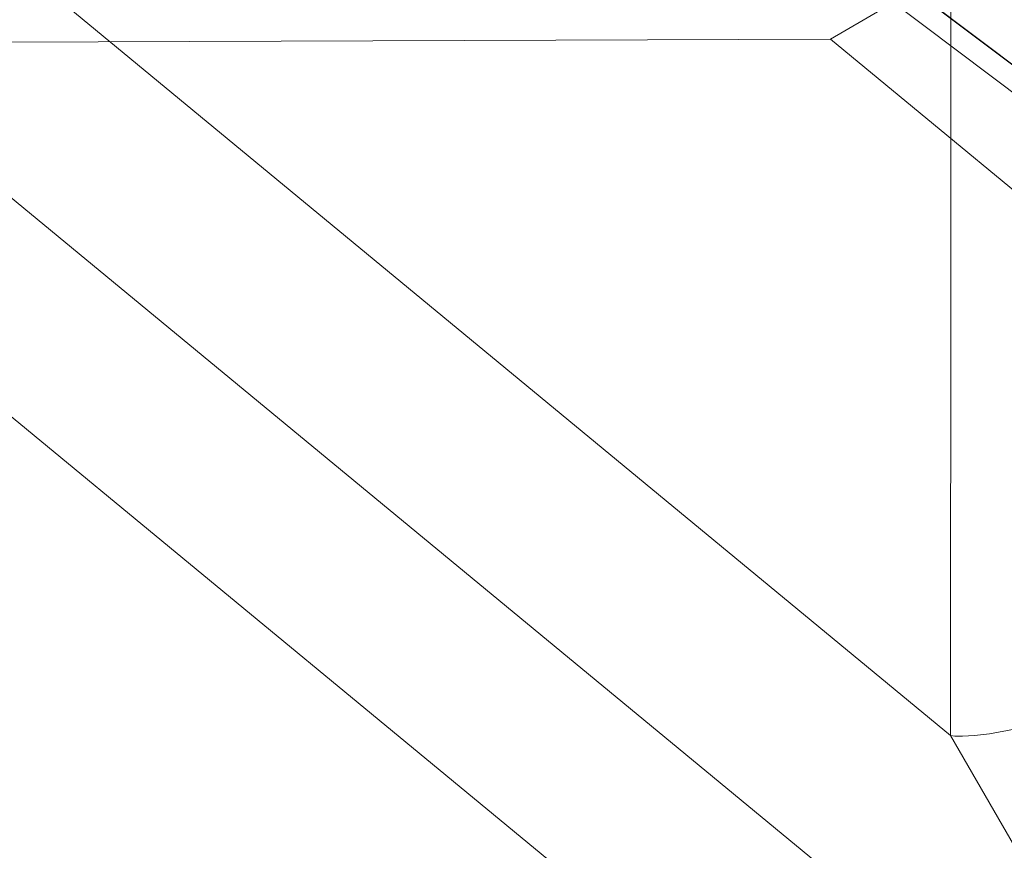
# Model space of a CAD drawing. Units: millimetres. Extents: x 317 to 26317, y 6143 to 10893.
# Drawn here: x 5963 to 6006, y 7869 to 7906 of the extents above; entities that cross this region are included whole.
import ezdxf

# ---------------------------------------------------------------- set-up
doc = ezdxf.new("R2010")
doc.units = ezdxf.units.MM
for name, color, linetype, lineweight in [('mål', 3, 'Continuous', 13), ('robinia bjælke', 32, 'Continuous', 9), ('stål', 253, 'Continuous', 9)]:
    doc.layers.add(name, color=color, linetype=linetype, lineweight=lineweight)

# ---------------------------------------------------------------- blocks, each defined once
blk = doc.blocks.new('LE 20512 - rambuk-flat-1')
at = {"layer": 'robinia bjælke', "flags": 128}
for points in [[(-8001.611, -3683.983), (-8040.139, -3684.146), (-8073.49, -3664.964), (-8092.754, -3631.64), (-8094.062, -3631.994), (-8095.342, -3632.321), (-8096.623, -3632.621), (-8097.822, -3632.921), (-8098.966, -3633.166), (-8100.002, -3633.384), (-8100.928, -3633.575), (-8101.718, -3633.711), (-8102.372, -3633.793), (-8102.89, -3633.82), (-8103.217, -3633.82), (-8103.408, -3633.793), (-8081.473, -3671.749), (-8190.491, -3581.804), (-8212.398, -3543.848), (-8212.398, -3499.925)], [(-8212.398, -3543.848), (-8103.408, -3633.793), (-8103.38, -3589.842), (-8103.217, -3589.951), (-8102.863, -3590.087), (-8102.372, -3590.278), (-8101.718, -3590.496), (-8100.928, -3590.741), (-8100.002, -3591.014), (-8098.939, -3591.341), (-8097.822, -3591.668), (-8096.596, -3591.995), (-8095.342, -3592.349), (-8094.034, -3592.703), (-8092.727, -3593.057)], [(-8001.611, -3683.983), (-8001.284, -3685.291), (-8000.957, -3686.544), (-8000.657, -3687.77), (-8000.384, -3688.914), (-8000.139, -3689.95), (-7999.921, -3690.876), (-7999.785, -3691.694), (-7999.649, -3692.348), (-7999.567, -3692.865), (-7999.54, -3693.22), (-7999.567, -3693.383), (-7999.649, -3693.41), (-7961.638, -3671.313), (-8070.656, -3581.368), (-8108.639, -3603.466)], [(-8073.49, -3664.964), (-8074.443, -3665.918), (-8075.397, -3666.844), (-8076.351, -3667.743), (-8077.25, -3668.561), (-8078.067, -3669.323), (-8078.857, -3669.977), (-8079.566, -3670.577), (-8080.165, -3671.04), (-8080.656, -3671.394), (-8081.065, -3671.64), (-8081.337, -3671.749), (-8081.473, -3671.749), (-8043.49, -3693.574), (-8152.508, -3603.629), (-8190.491, -3581.804)], [(-8040.139, -3684.146), (-8040.493, -3685.427), (-8040.847, -3686.707), (-8041.229, -3687.906), (-8041.583, -3689.051), (-8041.91, -3690.113), (-8042.237, -3691.04), (-8042.536, -3691.83), (-8042.809, -3692.511), (-8043.027, -3693.029), (-8043.218, -3693.356), (-8043.381, -3693.547), (-8043.49, -3693.574), (-7999.649, -3693.41), (-8108.639, -3603.466), (-8152.508, -3603.629)]]:
    blk.add_lwpolyline(points, dxfattribs=at)
at = {"layer": 'stål'}
for p, q in [((-8055.896, -3638.405), (-8125.329, -3585.994)), ((-8125.329, -3585.994), (-8055.896, -3638.405)), ((-8055.846, -3638.463), (-8125.279, -3586.052)), ((-8125.279, -3586.052), (-8055.846, -3638.463)), ((-8056.447, -3639.196), (-8125.88, -3586.785)), ((-8125.88, -3586.785), (-8056.447, -3639.196))]:
    blk.add_line(p, q, dxfattribs=at)

msp = doc.modelspace()

# ---------------------------------------------------------------- block references
at = {"layer": 'mål'}
msp.add_blockref('LE 20512 - rambuk-flat-1', (14107.041, 11508.154), dxfattribs=at)

doc.saveas('drawing.dxf')
